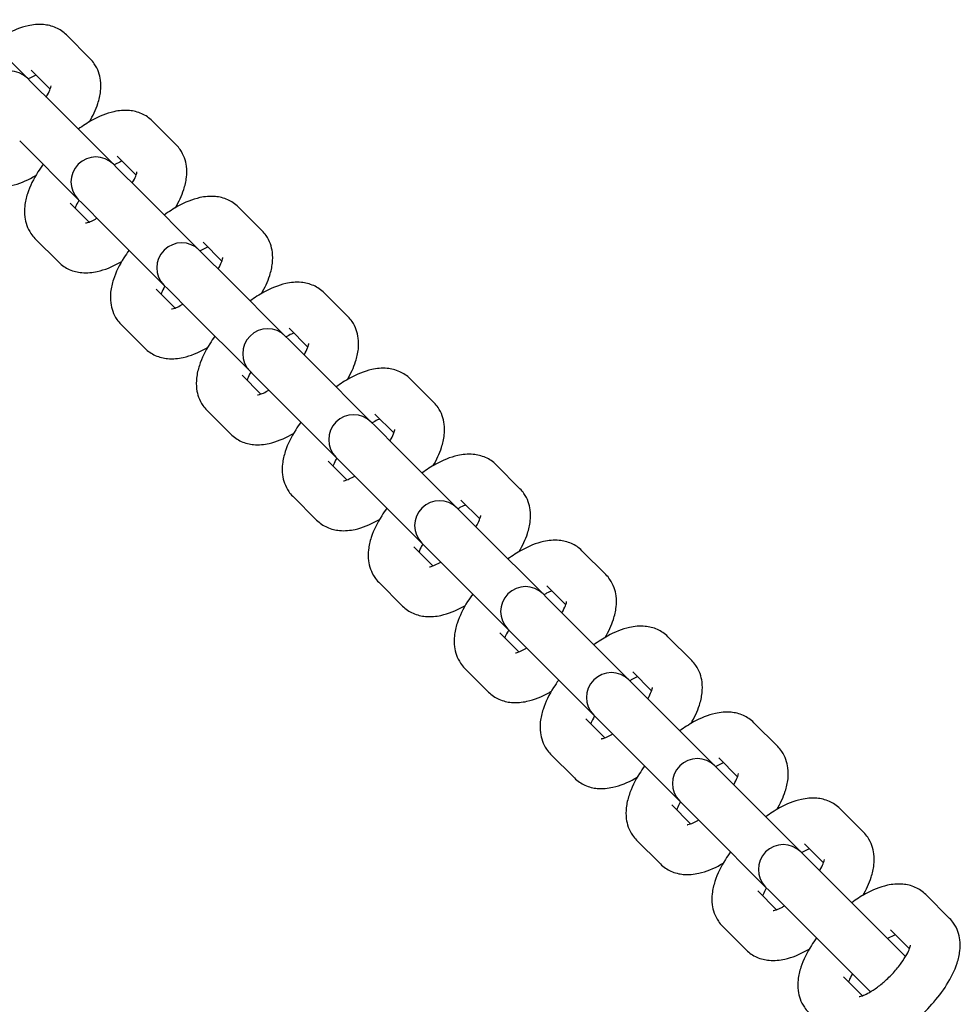
# Model space of a CAD drawing. Units: millimetres. Extents: x -13449 to -6886, y 311 to 7124.
# Drawn here: x -10658 to -10545, y 4226 to 4344 of the extents above; entities that cross this region are included whole.
import ezdxf

# ---------------------------------------------------------------- set-up
doc = ezdxf.new("R2010")
doc.units = ezdxf.units.MM
doc.header["$LTSCALE"] = 40
doc.layers.add('Visible Edges(Speelwijzer)', color=7, linetype='Continuous', lineweight=25)

msp = doc.modelspace()

# ---------------------------------------------------------------- linework, layer by layer
at = {"layer": 'Visible Edges(Speelwijzer)'}
for p, q in [((-10657.41, 4337.15), (-10664.46, 4344.2)), ((-10649.84, 4339.48), (-10652.72, 4342.36)), ((-10654.68, 4335.83), (-10656.96, 4338.11)), ((-10656.99, 4336.72), (-10657.41, 4337.15)), ((-10656.99, 4336.72), (-10654.11, 4333.85)), ((-10647.06, 4326.8), (-10654.11, 4333.85)), ((-10639.49, 4329.13), (-10642.37, 4332)), ((-10658.35, 4329.6), (-10651.3, 4322.55)), ((-10644.33, 4325.48), (-10646.61, 4327.76)), ((-10646.63, 4326.37), (-10647.06, 4326.8)), ((-10646.63, 4326.37), (-10643.76, 4323.49)), ((-10636.71, 4316.44), (-10643.76, 4323.49)), ((-10652.26, 4322.1), (-10649.99, 4319.82)), ((-10651.3, 4322.55), (-10650.87, 4322.13)), ((-10650.87, 4322.13), (-10648, 4319.25)), ((-10629.14, 4318.77), (-10632.01, 4321.65)), ((-10648, 4319.25), (-10640.95, 4312.2)), ((-10656.51, 4317.86), (-10653.63, 4314.98)), ((-10633.98, 4315.13), (-10636.25, 4317.4)), ((-10636.28, 4316.01), (-10636.71, 4316.44)), ((-10636.28, 4316.01), (-10633.4, 4313.14)), ((-10626.35, 4306.09), (-10633.4, 4313.14)), ((-10641.91, 4311.75), (-10639.63, 4309.47)), ((-10640.95, 4312.2), (-10640.52, 4311.77)), ((-10640.52, 4311.77), (-10637.64, 4308.9)), ((-10618.78, 4308.42), (-10621.66, 4311.29)), ((-10637.64, 4308.9), (-10630.59, 4301.85)), ((-10646.15, 4307.51), (-10643.28, 4304.63)), ((-10623.62, 4304.77), (-10625.9, 4307.05)), ((-10625.92, 4305.66), (-10626.35, 4306.09)), ((-10625.92, 4305.66), (-10623.05, 4302.78)), ((-10616, 4295.73), (-10623.05, 4302.78)), ((-10630.59, 4301.85), (-10630.17, 4301.42)), ((-10631.56, 4301.39), (-10629.28, 4299.11)), ((-10630.17, 4301.42), (-10627.29, 4298.54)), ((-10608.43, 4298.06), (-10611.3, 4300.94)), ((-10627.29, 4298.54), (-10620.24, 4291.49)), ((-10635.8, 4297.15), (-10632.92, 4294.28)), ((-10615.57, 4295.31), (-10616, 4295.73)), ((-10613.27, 4294.42), (-10615.55, 4296.7)), ((-10615.57, 4295.31), (-10612.69, 4292.43)), ((-10605.64, 4285.38), (-10612.69, 4292.43)), ((-10621.2, 4291.04), (-10618.92, 4288.76)), ((-10620.24, 4291.49), (-10619.81, 4291.06)), ((-10619.81, 4291.06), (-10616.94, 4288.19)), ((-10598.07, 4287.71), (-10600.95, 4290.59)), ((-10616.94, 4288.19), (-10609.89, 4281.14)), ((-10625.45, 4286.8), (-10622.57, 4283.92)), ((-10602.91, 4284.06), (-10605.19, 4286.34)), ((-10605.22, 4284.95), (-10605.64, 4285.38)), ((-10605.22, 4284.95), (-10602.34, 4282.08)), ((-10595.29, 4275.03), (-10602.34, 4282.08)), ((-10610.85, 4280.69), (-10608.57, 4278.41)), ((-10609.89, 4281.14), (-10609.46, 4280.71)), ((-10609.46, 4280.71), (-10606.58, 4277.83)), ((-10587.72, 4277.36), (-10590.6, 4280.23)), ((-10606.58, 4277.83), (-10599.53, 4270.78)), ((-10615.09, 4276.44), (-10612.22, 4273.57)), ((-10592.56, 4273.71), (-10594.84, 4275.99)), ((-10594.86, 4274.6), (-10595.29, 4275.03)), ((-10594.86, 4274.6), (-10591.99, 4271.72)), ((-10599.53, 4270.78), (-10599.1, 4270.36)), ((-10584.94, 4264.67), (-10591.99, 4271.72)), ((-10600.5, 4270.33), (-10598.22, 4268.05)), ((-10599.1, 4270.36), (-10596.23, 4267.48)), ((-10577.37, 4267), (-10580.24, 4269.88)), ((-10596.23, 4267.48), (-10589.18, 4260.43)), ((-10604.74, 4266.09), (-10601.86, 4263.21)), ((-10582.21, 4263.36), (-10584.49, 4265.64)), ((-10584.51, 4264.24), (-10584.94, 4264.67)), ((-10584.51, 4264.24), (-10581.63, 4261.37)), ((-10574.58, 4254.32), (-10581.63, 4261.37)), ((-10589.18, 4260.43), (-10588.75, 4260)), ((-10590.14, 4259.98), (-10587.86, 4257.7)), ((-10588.75, 4260), (-10585.87, 4257.13)), ((-10567.01, 4256.65), (-10569.89, 4259.52)), ((-10585.87, 4257.13), (-10578.83, 4250.08)), ((-10594.38, 4255.74), (-10591.51, 4252.86)), ((-10574.15, 4253.89), (-10574.58, 4254.32)), ((-10571.85, 4253), (-10574.13, 4255.28)), ((-10574.15, 4253.89), (-10571.28, 4251.01)), ((-10564.23, 4243.97), (-10571.28, 4251.01)), ((-10579.79, 4249.63), (-10577.51, 4247.35)), ((-10578.83, 4250.08), (-10578.4, 4249.65)), ((-10578.4, 4249.65), (-10575.52, 4246.77)), ((-10556.66, 4246.29), (-10559.53, 4249.17)), ((-10575.52, 4246.77), (-10568.47, 4239.72)), ((-10584.03, 4245.38), (-10581.15, 4242.51)), ((-10561.5, 4242.65), (-10563.78, 4244.93)), ((-10563.8, 4243.54), (-10564.23, 4243.97)), ((-10563.8, 4243.54), (-10560.92, 4240.66)), ((-10551.61, 4231.35), (-10560.92, 4240.66)), ((-10569.43, 4239.27), (-10567.16, 4236.99)), ((-10568.47, 4239.72), (-10568.04, 4239.29)), ((-10568.04, 4239.29), (-10565.17, 4236.42)), ((-10546.3, 4235.94), (-10549.18, 4238.82)), ((-10565.17, 4236.42), (-10555.85, 4227.1)), ((-10573.68, 4235.03), (-10570.8, 4232.15)), ((-10551.14, 4232.29), (-10553.42, 4234.57)), ((-10559.08, 4228.92), (-10556.8, 4226.64))]:
    msp.add_line(p, q, dxfattribs=at)
for centre in [(-10659.53, 4335.03), (-10649.18, 4324.67), (-10638.83, 4314.32), (-10628.47, 4303.97), (-10618.12, 4293.61), (-10607.77, 4283.26), (-10597.41, 4272.91), (-10587.06, 4262.55), (-10576.7, 4252.2), (-10566.35, 4241.84)]:
    msp.add_arc(centre, 3, 45, 225, dxfattribs=at)
for points, knots in [([(-10652.72, 4342.36), (-10653.09, 4342.73), (-10653.53, 4343.02), (-10654.48, 4343.45), (-10654.99, 4343.56), (-10656.14, 4343.67), (-10656.76, 4343.6), (-10658.27, 4343.27), (-10659.13, 4342.9), (-10660.55, 4342.13), (-10661.1, 4341.77), (-10661.64, 4341.38)], [0, 0, 0, 0, 0.153523, 0.153523, 0.325959, 0.325959, 0.567104, 0.567104, 0.948761, 0.948761, 1.200644, 1.200644, 1.200644, 1.200644]), ([(-10649.94, 4331.91), (-10649.52, 4332.62), (-10649.18, 4333.34), (-10648.78, 4334.57), (-10648.66, 4335.07), (-10648.56, 4336.01), (-10648.55, 4336.45), (-10648.7, 4337.56), (-10648.92, 4338.26), (-10649.5, 4339.1), (-10649.66, 4339.3), (-10649.84, 4339.48)], [5.2887408, 5.2887408, 5.2887408, 5.2887408, 5.6093384, 5.6093384, 5.8147848, 5.8147848, 5.978982, 5.978982, 6.2086354, 6.2086354, 6.2831853, 6.2831853, 6.2831853, 6.2831853]), ([(-10656.37, 4337.52), (-10656.37, 4337.52), (-10656.37, 4337.52), (-10656.54, 4337.45), (-10656.75, 4337.36), (-10657.09, 4337.18), (-10657.2, 4337.12), (-10657.32, 4337.05)], [0.7202042, 0.7202042, 0.7202042, 0.7202042, 0.7203956, 0.7203956, 0.9189714, 0.9189714, 1.0055379, 1.0055379, 1.0055379, 1.0055379]), ([(-10655.15, 4334.88), (-10655.1, 4334.97), (-10655.05, 4335.06), (-10654.85, 4335.42), (-10654.74, 4335.68), (-10654.61, 4336.04), (-10654.58, 4336.16), (-10654.57, 4336.24), (-10654.57, 4336.25), (-10654.57, 4336.25)], [5.2776474, 5.2776474, 5.2776474, 5.2776474, 5.345423, 5.345423, 5.5784883, 5.5784883, 5.7742659, 5.7742659, 5.8506868, 5.8506868, 5.8506868, 5.8506868]), ([(-10642.37, 4332), (-10642.74, 4332.37), (-10643.18, 4332.67), (-10644.13, 4333.09), (-10644.64, 4333.21), (-10645.79, 4333.31), (-10646.4, 4333.25), (-10647.92, 4332.91), (-10648.78, 4332.55), (-10650.19, 4331.77), (-10650.75, 4331.42), (-10651.29, 4331.02)], [0, 0, 0, 0, 0.153523, 0.153523, 0.325959, 0.325959, 0.567104, 0.567104, 0.948761, 0.948761, 1.200644, 1.200644, 1.200644, 1.200644]), ([(-10639.58, 4321.55), (-10639.17, 4322.27), (-10638.83, 4322.99), (-10638.43, 4324.22), (-10638.31, 4324.71), (-10638.21, 4325.66), (-10638.2, 4326.09), (-10638.34, 4327.2), (-10638.57, 4327.91), (-10639.15, 4328.75), (-10639.31, 4328.95), (-10639.49, 4329.13)], [5.2887408, 5.2887408, 5.2887408, 5.2887408, 5.6093384, 5.6093384, 5.8147848, 5.8147848, 5.978982, 5.978982, 6.2086354, 6.2086354, 6.2831853, 6.2831853, 6.2831853, 6.2831853]), ([(-10655.53, 4326.78), (-10655.75, 4326.48), (-10655.96, 4326.17), (-10656.68, 4325.02), (-10657.12, 4324.15), (-10657.57, 4322.76), (-10657.69, 4322.27), (-10657.79, 4321.33), (-10657.8, 4320.89), (-10657.65, 4319.78), (-10657.43, 4319.07), (-10656.85, 4318.24), (-10656.69, 4318.04), (-10656.51, 4317.86)], [1.940949, 1.940949, 1.940949, 1.940949, 2.08121, 2.08121, 2.467746, 2.467746, 2.673192, 2.673192, 2.837389, 2.837389, 3.067043, 3.067043, 3.141593, 3.141593, 3.141593, 3.141593]), ([(-10646.01, 4327.16), (-10646.01, 4327.16), (-10646.01, 4327.16), (-10646.18, 4327.1), (-10646.4, 4327), (-10646.74, 4326.82), (-10646.85, 4326.76), (-10646.96, 4326.7)], [0.7202042, 0.7202042, 0.7202042, 0.7202042, 0.7203956, 0.7203956, 0.9189714, 0.9189714, 1.0055379, 1.0055379, 1.0055379, 1.0055379]), ([(-10663.99, 4325.34), (-10663.62, 4324.97), (-10663.17, 4324.67), (-10662.22, 4324.25), (-10661.71, 4324.13), (-10660.56, 4324.03), (-10659.95, 4324.09), (-10658.43, 4324.43), (-10657.57, 4324.79), (-10656.62, 4325.31), (-10656.52, 4325.37), (-10656.42, 4325.43)], [3.1415927, 3.1415927, 3.1415927, 3.1415927, 3.2951155, 3.2951155, 3.4675516, 3.4675516, 3.708697, 3.708697, 4.090354, 4.090354, 4.1360371, 4.1360371, 4.1360371, 4.1360371]), ([(-10644.79, 4324.53), (-10644.74, 4324.62), (-10644.69, 4324.7), (-10644.49, 4325.07), (-10644.38, 4325.32), (-10644.26, 4325.68), (-10644.23, 4325.8), (-10644.22, 4325.88), (-10644.22, 4325.89), (-10644.22, 4325.89)], [5.2776474, 5.2776474, 5.2776474, 5.2776474, 5.345423, 5.345423, 5.5784883, 5.5784883, 5.7742659, 5.7742659, 5.8506868, 5.8506868, 5.8506868, 5.8506868]), ([(-10632.01, 4321.65), (-10632.38, 4322.02), (-10632.82, 4322.31), (-10633.77, 4322.74), (-10634.28, 4322.85), (-10635.43, 4322.96), (-10636.05, 4322.89), (-10637.56, 4322.56), (-10638.43, 4322.19), (-10639.84, 4321.42), (-10640.39, 4321.06), (-10640.93, 4320.67)], [0, 0, 0, 0, 0.153523, 0.153523, 0.325959, 0.325959, 0.567104, 0.567104, 0.948761, 0.948761, 1.200644, 1.200644, 1.200644, 1.200644]), ([(-10651.2, 4322.45), (-10651.26, 4322.37), (-10651.3, 4322.28), (-10651.49, 4321.93), (-10651.6, 4321.69), (-10651.67, 4321.51)], [2.1360548, 2.1360548, 2.1360548, 2.1360548, 2.2038303, 2.2038303, 2.4213884, 2.4213884, 2.4213884, 2.4213884]), ([(-10650.4, 4319.71), (-10650.4, 4319.71), (-10650.37, 4319.71), (-10650.25, 4319.74), (-10650.13, 4319.77), (-10649.81, 4319.89), (-10649.6, 4319.98), (-10649.26, 4320.16), (-10649.15, 4320.22), (-10649.04, 4320.29)], [3.5740911, 3.5740911, 3.5740911, 3.5740911, 3.6926678, 3.6926678, 3.8619883, 3.8619883, 4.060564, 4.060564, 4.1471305, 4.1471305, 4.1471305, 4.1471305]), ([(-10629.23, 4311.2), (-10628.81, 4311.91), (-10628.47, 4312.63), (-10628.07, 4313.87), (-10627.96, 4314.36), (-10627.85, 4315.3), (-10627.85, 4315.74), (-10627.99, 4316.85), (-10628.21, 4317.56), (-10628.79, 4318.4), (-10628.96, 4318.59), (-10629.14, 4318.77)], [5.2887408, 5.2887408, 5.2887408, 5.2887408, 5.6093384, 5.6093384, 5.8147848, 5.8147848, 5.978982, 5.978982, 6.2086354, 6.2086354, 6.2831853, 6.2831853, 6.2831853, 6.2831853]), ([(-10645.18, 4316.43), (-10645.4, 4316.13), (-10645.6, 4315.82), (-10646.33, 4314.66), (-10646.77, 4313.8), (-10647.22, 4312.41), (-10647.33, 4311.92), (-10647.44, 4310.97), (-10647.44, 4310.54), (-10647.3, 4309.43), (-10647.08, 4308.72), (-10646.5, 4307.88), (-10646.33, 4307.69), (-10646.15, 4307.51)], [1.940949, 1.940949, 1.940949, 1.940949, 2.08121, 2.08121, 2.467746, 2.467746, 2.673192, 2.673192, 2.837389, 2.837389, 3.067043, 3.067043, 3.141593, 3.141593, 3.141593, 3.141593]), ([(-10635.66, 4316.81), (-10635.66, 4316.81), (-10635.66, 4316.81), (-10635.83, 4316.74), (-10636.05, 4316.65), (-10636.39, 4316.47), (-10636.5, 4316.41), (-10636.61, 4316.34)], [0.7202042, 0.7202042, 0.7202042, 0.7202042, 0.7203956, 0.7203956, 0.9189714, 0.9189714, 1.0055379, 1.0055379, 1.0055379, 1.0055379]), ([(-10653.63, 4314.98), (-10653.26, 4314.61), (-10652.82, 4314.32), (-10651.87, 4313.89), (-10651.36, 4313.78), (-10650.21, 4313.67), (-10649.59, 4313.74), (-10648.08, 4314.07), (-10647.22, 4314.44), (-10646.26, 4314.96), (-10646.16, 4315.02), (-10646.06, 4315.08)], [3.1415927, 3.1415927, 3.1415927, 3.1415927, 3.2951155, 3.2951155, 3.4675516, 3.4675516, 3.708697, 3.708697, 4.090354, 4.090354, 4.1360371, 4.1360371, 4.1360371, 4.1360371]), ([(-10634.44, 4314.18), (-10634.39, 4314.26), (-10634.34, 4314.35), (-10634.14, 4314.72), (-10634.03, 4314.97), (-10633.9, 4315.33), (-10633.88, 4315.45), (-10633.86, 4315.53), (-10633.86, 4315.54), (-10633.86, 4315.54)], [5.2776474, 5.2776474, 5.2776474, 5.2776474, 5.345423, 5.345423, 5.5784883, 5.5784883, 5.7742659, 5.7742659, 5.8506868, 5.8506868, 5.8506868, 5.8506868]), ([(-10621.66, 4311.29), (-10622.03, 4311.66), (-10622.47, 4311.96), (-10623.42, 4312.39), (-10623.93, 4312.5), (-10625.08, 4312.61), (-10625.7, 4312.54), (-10627.21, 4312.2), (-10628.07, 4311.84), (-10629.49, 4311.07), (-10630.04, 4310.71), (-10630.58, 4310.32)], [0, 0, 0, 0, 0.153523, 0.153523, 0.325959, 0.325959, 0.567104, 0.567104, 0.948761, 0.948761, 1.200644, 1.200644, 1.200644, 1.200644]), ([(-10640.85, 4312.1), (-10640.9, 4312.01), (-10640.95, 4311.93), (-10641.14, 4311.58), (-10641.24, 4311.34), (-10641.31, 4311.15)], [2.1360548, 2.1360548, 2.1360548, 2.1360548, 2.2038303, 2.2038303, 2.4213884, 2.4213884, 2.4213884, 2.4213884]), ([(-10640.05, 4309.36), (-10640.05, 4309.36), (-10640.02, 4309.36), (-10639.9, 4309.38), (-10639.78, 4309.41), (-10639.46, 4309.53), (-10639.24, 4309.63), (-10638.9, 4309.81), (-10638.79, 4309.87), (-10638.68, 4309.93)], [3.5740911, 3.5740911, 3.5740911, 3.5740911, 3.6926678, 3.6926678, 3.8619883, 3.8619883, 4.060564, 4.060564, 4.1471305, 4.1471305, 4.1471305, 4.1471305]), ([(-10618.87, 4300.85), (-10618.46, 4301.56), (-10618.12, 4302.28), (-10617.72, 4303.51), (-10617.6, 4304.01), (-10617.5, 4304.95), (-10617.49, 4305.39), (-10617.64, 4306.5), (-10617.86, 4307.2), (-10618.44, 4308.04), (-10618.6, 4308.24), (-10618.78, 4308.42)], [5.2887408, 5.2887408, 5.2887408, 5.2887408, 5.6093384, 5.6093384, 5.8147848, 5.8147848, 5.978982, 5.978982, 6.2086354, 6.2086354, 6.2831853, 6.2831853, 6.2831853, 6.2831853]), ([(-10625.3, 4306.45), (-10625.3, 4306.45), (-10625.3, 4306.45), (-10625.48, 4306.39), (-10625.69, 4306.3), (-10626.03, 4306.12), (-10626.14, 4306.06), (-10626.25, 4305.99)], [0.7202042, 0.7202042, 0.7202042, 0.7202042, 0.7203956, 0.7203956, 0.9189714, 0.9189714, 1.0055379, 1.0055379, 1.0055379, 1.0055379]), ([(-10634.82, 4306.07), (-10635.04, 4305.77), (-10635.25, 4305.47), (-10635.98, 4304.31), (-10636.41, 4303.44), (-10636.86, 4302.06), (-10636.98, 4301.56), (-10637.08, 4300.62), (-10637.09, 4300.18), (-10636.95, 4299.07), (-10636.72, 4298.37), (-10636.14, 4297.53), (-10635.98, 4297.33), (-10635.8, 4297.15)], [1.940949, 1.940949, 1.940949, 1.940949, 2.08121, 2.08121, 2.467746, 2.467746, 2.673192, 2.673192, 2.837389, 2.837389, 3.067043, 3.067043, 3.141593, 3.141593, 3.141593, 3.141593]), ([(-10624.09, 4303.82), (-10624.03, 4303.91), (-10623.99, 4303.99), (-10623.79, 4304.36), (-10623.68, 4304.62), (-10623.55, 4304.98), (-10623.52, 4305.1), (-10623.51, 4305.17), (-10623.51, 4305.19), (-10623.51, 4305.19)], [5.2776474, 5.2776474, 5.2776474, 5.2776474, 5.345423, 5.345423, 5.5784883, 5.5784883, 5.7742659, 5.7742659, 5.8506868, 5.8506868, 5.8506868, 5.8506868]), ([(-10643.28, 4304.63), (-10642.91, 4304.26), (-10642.47, 4303.97), (-10641.51, 4303.54), (-10641.01, 4303.42), (-10639.86, 4303.32), (-10639.24, 4303.39), (-10637.73, 4303.72), (-10636.86, 4304.08), (-10635.91, 4304.61), (-10635.81, 4304.66), (-10635.71, 4304.72)], [3.1415927, 3.1415927, 3.1415927, 3.1415927, 3.2951155, 3.2951155, 3.4675516, 3.4675516, 3.708697, 3.708697, 4.090354, 4.090354, 4.1360371, 4.1360371, 4.1360371, 4.1360371]), ([(-10630.5, 4301.75), (-10630.55, 4301.66), (-10630.6, 4301.57), (-10630.78, 4301.23), (-10630.89, 4300.99), (-10630.96, 4300.8)], [2.1360548, 2.1360548, 2.1360548, 2.1360548, 2.2038303, 2.2038303, 2.4213884, 2.4213884, 2.4213884, 2.4213884]), ([(-10611.3, 4300.94), (-10611.67, 4301.31), (-10612.11, 4301.6), (-10613.07, 4302.03), (-10613.58, 4302.15), (-10614.72, 4302.25), (-10615.34, 4302.18), (-10616.86, 4301.85), (-10617.72, 4301.49), (-10619.13, 4300.71), (-10619.68, 4300.36), (-10620.23, 4299.96)], [0, 0, 0, 0, 0.153523, 0.153523, 0.325959, 0.325959, 0.567104, 0.567104, 0.948761, 0.948761, 1.200644, 1.200644, 1.200644, 1.200644]), ([(-10629.69, 4299), (-10629.69, 4299), (-10629.66, 4299), (-10629.54, 4299.03), (-10629.42, 4299.06), (-10629.1, 4299.18), (-10628.89, 4299.27), (-10628.55, 4299.45), (-10628.44, 4299.51), (-10628.33, 4299.58)], [3.5740911, 3.5740911, 3.5740911, 3.5740911, 3.6926678, 3.6926678, 3.8619883, 3.8619883, 4.060564, 4.060564, 4.1471305, 4.1471305, 4.1471305, 4.1471305]), ([(-10608.52, 4290.49), (-10608.11, 4291.2), (-10607.77, 4291.93), (-10607.37, 4293.16), (-10607.25, 4293.65), (-10607.15, 4294.59), (-10607.14, 4295.03), (-10607.28, 4296.14), (-10607.51, 4296.85), (-10608.09, 4297.69), (-10608.25, 4297.88), (-10608.43, 4298.06)], [5.2887408, 5.2887408, 5.2887408, 5.2887408, 5.6093384, 5.6093384, 5.8147848, 5.8147848, 5.978982, 5.978982, 6.2086354, 6.2086354, 6.2831853, 6.2831853, 6.2831853, 6.2831853]), ([(-10624.47, 4295.72), (-10624.69, 4295.42), (-10624.9, 4295.11), (-10625.62, 4293.96), (-10626.06, 4293.09), (-10626.51, 4291.7), (-10626.63, 4291.21), (-10626.73, 4290.27), (-10626.74, 4289.83), (-10626.59, 4288.72), (-10626.37, 4288.01), (-10625.79, 4287.17), (-10625.63, 4286.98), (-10625.45, 4286.8)], [1.940949, 1.940949, 1.940949, 1.940949, 2.08121, 2.08121, 2.467746, 2.467746, 2.673192, 2.673192, 2.837389, 2.837389, 3.067043, 3.067043, 3.141593, 3.141593, 3.141593, 3.141593]), ([(-10614.95, 4296.1), (-10614.95, 4296.1), (-10614.95, 4296.1), (-10615.12, 4296.04), (-10615.34, 4295.94), (-10615.68, 4295.76), (-10615.79, 4295.7), (-10615.9, 4295.64)], [0.7202042, 0.7202042, 0.7202042, 0.7202042, 0.7203956, 0.7203956, 0.9189714, 0.9189714, 1.0055379, 1.0055379, 1.0055379, 1.0055379]), ([(-10613.73, 4293.47), (-10613.68, 4293.56), (-10613.63, 4293.64), (-10613.43, 4294.01), (-10613.32, 4294.26), (-10613.2, 4294.62), (-10613.17, 4294.74), (-10613.16, 4294.82), (-10613.16, 4294.83), (-10613.16, 4294.83)], [5.2776474, 5.2776474, 5.2776474, 5.2776474, 5.345423, 5.345423, 5.5784883, 5.5784883, 5.7742659, 5.7742659, 5.8506868, 5.8506868, 5.8506868, 5.8506868]), ([(-10632.92, 4294.28), (-10632.55, 4293.91), (-10632.11, 4293.61), (-10631.16, 4293.18), (-10630.65, 4293.07), (-10629.5, 4292.96), (-10628.89, 4293.03), (-10627.37, 4293.37), (-10626.51, 4293.73), (-10625.56, 4294.25), (-10625.45, 4294.31), (-10625.35, 4294.37)], [3.1415927, 3.1415927, 3.1415927, 3.1415927, 3.2951155, 3.2951155, 3.4675516, 3.4675516, 3.708697, 3.708697, 4.090354, 4.090354, 4.1360371, 4.1360371, 4.1360371, 4.1360371]), ([(-10620.14, 4291.39), (-10620.19, 4291.31), (-10620.24, 4291.22), (-10620.43, 4290.87), (-10620.54, 4290.63), (-10620.61, 4290.44)], [2.1360548, 2.1360548, 2.1360548, 2.1360548, 2.2038303, 2.2038303, 2.4213884, 2.4213884, 2.4213884, 2.4213884]), ([(-10600.95, 4290.59), (-10601.32, 4290.96), (-10601.76, 4291.25), (-10602.71, 4291.68), (-10603.22, 4291.79), (-10604.37, 4291.9), (-10604.99, 4291.83), (-10606.5, 4291.5), (-10607.36, 4291.13), (-10608.78, 4290.36), (-10609.33, 4290), (-10609.87, 4289.61)], [0, 0, 0, 0, 0.153523, 0.153523, 0.325959, 0.325959, 0.567104, 0.567104, 0.948761, 0.948761, 1.200644, 1.200644, 1.200644, 1.200644]), ([(-10619.34, 4288.65), (-10619.34, 4288.65), (-10619.31, 4288.65), (-10619.19, 4288.68), (-10619.07, 4288.71), (-10618.75, 4288.82), (-10618.54, 4288.92), (-10618.19, 4289.1), (-10618.09, 4289.16), (-10617.97, 4289.23)], [3.5740911, 3.5740911, 3.5740911, 3.5740911, 3.6926678, 3.6926678, 3.8619883, 3.8619883, 4.060564, 4.060564, 4.1471305, 4.1471305, 4.1471305, 4.1471305]), ([(-10598.17, 4280.14), (-10597.75, 4280.85), (-10597.41, 4281.57), (-10597.01, 4282.8), (-10596.89, 4283.3), (-10596.79, 4284.24), (-10596.78, 4284.68), (-10596.93, 4285.79), (-10597.15, 4286.49), (-10597.73, 4287.33), (-10597.89, 4287.53), (-10598.07, 4287.71)], [5.2887408, 5.2887408, 5.2887408, 5.2887408, 5.6093384, 5.6093384, 5.8147848, 5.8147848, 5.978982, 5.978982, 6.2086354, 6.2086354, 6.2831853, 6.2831853, 6.2831853, 6.2831853]), ([(-10614.11, 4285.37), (-10614.33, 4285.06), (-10614.54, 4284.76), (-10615.27, 4283.6), (-10615.7, 4282.74), (-10616.15, 4281.35), (-10616.27, 4280.86), (-10616.37, 4279.91), (-10616.38, 4279.47), (-10616.24, 4278.37), (-10616.01, 4277.66), (-10615.43, 4276.82), (-10615.27, 4276.62), (-10615.09, 4276.44)], [1.940949, 1.940949, 1.940949, 1.940949, 2.08121, 2.08121, 2.467746, 2.467746, 2.673192, 2.673192, 2.837389, 2.837389, 3.067043, 3.067043, 3.141593, 3.141593, 3.141593, 3.141593]), ([(-10604.6, 4285.75), (-10604.6, 4285.75), (-10604.6, 4285.75), (-10604.77, 4285.68), (-10604.98, 4285.59), (-10605.33, 4285.41), (-10605.43, 4285.35), (-10605.55, 4285.28)], [0.7202042, 0.7202042, 0.7202042, 0.7202042, 0.7203956, 0.7203956, 0.9189714, 0.9189714, 1.0055379, 1.0055379, 1.0055379, 1.0055379]), ([(-10622.57, 4283.92), (-10622.2, 4283.55), (-10621.76, 4283.26), (-10620.81, 4282.83), (-10620.3, 4282.72), (-10619.15, 4282.61), (-10618.53, 4282.68), (-10617.02, 4283.01), (-10616.16, 4283.38), (-10615.2, 4283.9), (-10615.1, 4283.96), (-10615, 4284.01)], [3.1415927, 3.1415927, 3.1415927, 3.1415927, 3.2951155, 3.2951155, 3.4675516, 3.4675516, 3.708697, 3.708697, 4.090354, 4.090354, 4.1360371, 4.1360371, 4.1360371, 4.1360371]), ([(-10603.38, 4283.11), (-10603.33, 4283.2), (-10603.28, 4283.29), (-10603.08, 4283.65), (-10602.97, 4283.91), (-10602.84, 4284.27), (-10602.81, 4284.39), (-10602.8, 4284.47), (-10602.8, 4284.48), (-10602.8, 4284.48)], [5.2776474, 5.2776474, 5.2776474, 5.2776474, 5.345423, 5.345423, 5.5784883, 5.5784883, 5.7742659, 5.7742659, 5.8506868, 5.8506868, 5.8506868, 5.8506868]), ([(-10590.6, 4280.23), (-10590.97, 4280.6), (-10591.41, 4280.9), (-10592.36, 4281.32), (-10592.87, 4281.44), (-10594.02, 4281.54), (-10594.63, 4281.48), (-10596.15, 4281.14), (-10597.01, 4280.78), (-10598.42, 4280), (-10598.98, 4279.65), (-10599.52, 4279.25)], [0, 0, 0, 0, 0.153523, 0.153523, 0.325959, 0.325959, 0.567104, 0.567104, 0.948761, 0.948761, 1.200644, 1.200644, 1.200644, 1.200644]), ([(-10609.79, 4281.04), (-10609.84, 4280.95), (-10609.89, 4280.87), (-10610.08, 4280.52), (-10610.18, 4280.28), (-10610.25, 4280.09)], [2.1360548, 2.1360548, 2.1360548, 2.1360548, 2.2038303, 2.2038303, 2.4213884, 2.4213884, 2.4213884, 2.4213884]), ([(-10608.98, 4278.3), (-10608.98, 4278.3), (-10608.96, 4278.3), (-10608.83, 4278.32), (-10608.72, 4278.35), (-10608.4, 4278.47), (-10608.18, 4278.57), (-10607.84, 4278.75), (-10607.73, 4278.81), (-10607.62, 4278.87)], [3.5740911, 3.5740911, 3.5740911, 3.5740911, 3.6926678, 3.6926678, 3.8619883, 3.8619883, 4.060564, 4.060564, 4.1471305, 4.1471305, 4.1471305, 4.1471305]), ([(-10587.81, 4269.79), (-10587.4, 4270.5), (-10587.06, 4271.22), (-10586.66, 4272.45), (-10586.54, 4272.94), (-10586.44, 4273.89), (-10586.43, 4274.33), (-10586.57, 4275.43), (-10586.8, 4276.14), (-10587.38, 4276.98), (-10587.54, 4277.18), (-10587.72, 4277.36)], [5.2887408, 5.2887408, 5.2887408, 5.2887408, 5.6093384, 5.6093384, 5.8147848, 5.8147848, 5.978982, 5.978982, 6.2086354, 6.2086354, 6.2831853, 6.2831853, 6.2831853, 6.2831853]), ([(-10603.76, 4275.01), (-10603.98, 4274.71), (-10604.19, 4274.41), (-10604.92, 4273.25), (-10605.35, 4272.38), (-10605.8, 4271), (-10605.92, 4270.5), (-10606.02, 4269.56), (-10606.03, 4269.12), (-10605.89, 4268.01), (-10605.66, 4267.31), (-10605.08, 4266.47), (-10604.92, 4266.27), (-10604.74, 4266.09)], [1.940949, 1.940949, 1.940949, 1.940949, 2.08121, 2.08121, 2.467746, 2.467746, 2.673192, 2.673192, 2.837389, 2.837389, 3.067043, 3.067043, 3.141593, 3.141593, 3.141593, 3.141593]), ([(-10594.24, 4275.39), (-10594.24, 4275.39), (-10594.24, 4275.39), (-10594.42, 4275.33), (-10594.63, 4275.23), (-10594.97, 4275.05), (-10595.08, 4274.99), (-10595.19, 4274.93)], [0.7202042, 0.7202042, 0.7202042, 0.7202042, 0.7203956, 0.7203956, 0.9189714, 0.9189714, 1.0055379, 1.0055379, 1.0055379, 1.0055379]), ([(-10612.22, 4273.57), (-10611.85, 4273.2), (-10611.41, 4272.9), (-10610.45, 4272.48), (-10609.94, 4272.36), (-10608.8, 4272.26), (-10608.18, 4272.32), (-10606.67, 4272.66), (-10605.8, 4273.02), (-10604.85, 4273.54), (-10604.75, 4273.6), (-10604.65, 4273.66)], [3.1415927, 3.1415927, 3.1415927, 3.1415927, 3.2951155, 3.2951155, 3.4675516, 3.4675516, 3.708697, 3.708697, 4.090354, 4.090354, 4.1360371, 4.1360371, 4.1360371, 4.1360371]), ([(-10593.02, 4272.76), (-10592.97, 4272.85), (-10592.92, 4272.93), (-10592.73, 4273.3), (-10592.61, 4273.56), (-10592.49, 4273.91), (-10592.46, 4274.04), (-10592.45, 4274.11), (-10592.45, 4274.12), (-10592.45, 4274.12)], [5.2776474, 5.2776474, 5.2776474, 5.2776474, 5.345423, 5.345423, 5.5784883, 5.5784883, 5.7742659, 5.7742659, 5.8506868, 5.8506868, 5.8506868, 5.8506868]), ([(-10580.24, 4269.88), (-10580.61, 4270.25), (-10581.05, 4270.54), (-10582.01, 4270.97), (-10582.51, 4271.08), (-10583.66, 4271.19), (-10584.28, 4271.12), (-10585.79, 4270.79), (-10586.66, 4270.42), (-10588.07, 4269.65), (-10588.62, 4269.29), (-10589.16, 4268.9)], [0, 0, 0, 0, 0.153523, 0.153523, 0.325959, 0.325959, 0.567104, 0.567104, 0.948761, 0.948761, 1.200644, 1.200644, 1.200644, 1.200644]), ([(-10599.43, 4270.69), (-10599.49, 4270.6), (-10599.53, 4270.51), (-10599.72, 4270.16), (-10599.83, 4269.93), (-10599.9, 4269.74)], [2.1360548, 2.1360548, 2.1360548, 2.1360548, 2.2038303, 2.2038303, 2.4213884, 2.4213884, 2.4213884, 2.4213884]), ([(-10598.63, 4267.94), (-10598.63, 4267.94), (-10598.6, 4267.94), (-10598.48, 4267.97), (-10598.36, 4268), (-10598.04, 4268.12), (-10597.83, 4268.21), (-10597.49, 4268.39), (-10597.38, 4268.45), (-10597.27, 4268.52)], [3.5740911, 3.5740911, 3.5740911, 3.5740911, 3.6926678, 3.6926678, 3.8619883, 3.8619883, 4.060564, 4.060564, 4.1471305, 4.1471305, 4.1471305, 4.1471305]), ([(-10577.46, 4259.43), (-10577.05, 4260.14), (-10576.7, 4260.86), (-10576.3, 4262.1), (-10576.19, 4262.59), (-10576.08, 4263.53), (-10576.08, 4263.97), (-10576.22, 4265.08), (-10576.44, 4265.79), (-10577.02, 4266.63), (-10577.19, 4266.82), (-10577.37, 4267)], [5.2887408, 5.2887408, 5.2887408, 5.2887408, 5.6093384, 5.6093384, 5.8147848, 5.8147848, 5.978982, 5.978982, 6.2086354, 6.2086354, 6.2831853, 6.2831853, 6.2831853, 6.2831853]), ([(-10583.89, 4265.04), (-10583.89, 4265.04), (-10583.89, 4265.04), (-10584.06, 4264.98), (-10584.28, 4264.88), (-10584.62, 4264.7), (-10584.73, 4264.64), (-10584.84, 4264.57)], [0.7202042, 0.7202042, 0.7202042, 0.7202042, 0.7203956, 0.7203956, 0.9189714, 0.9189714, 1.0055379, 1.0055379, 1.0055379, 1.0055379]), ([(-10593.41, 4264.66), (-10593.63, 4264.36), (-10593.83, 4264.05), (-10594.56, 4262.89), (-10595, 4262.03), (-10595.45, 4260.64), (-10595.56, 4260.15), (-10595.67, 4259.21), (-10595.67, 4258.77), (-10595.53, 4257.66), (-10595.31, 4256.95), (-10594.73, 4256.11), (-10594.56, 4255.92), (-10594.38, 4255.74)], [1.940949, 1.940949, 1.940949, 1.940949, 2.08121, 2.08121, 2.467746, 2.467746, 2.673192, 2.673192, 2.837389, 2.837389, 3.067043, 3.067043, 3.141593, 3.141593, 3.141593, 3.141593]), ([(-10582.67, 4262.41), (-10582.62, 4262.49), (-10582.57, 4262.58), (-10582.37, 4262.95), (-10582.26, 4263.2), (-10582.13, 4263.56), (-10582.11, 4263.68), (-10582.09, 4263.76), (-10582.09, 4263.77), (-10582.09, 4263.77)], [5.2776474, 5.2776474, 5.2776474, 5.2776474, 5.345423, 5.345423, 5.5784883, 5.5784883, 5.7742659, 5.7742659, 5.8506868, 5.8506868, 5.8506868, 5.8506868]), ([(-10601.86, 4263.21), (-10601.49, 4262.84), (-10601.05, 4262.55), (-10600.1, 4262.12), (-10599.59, 4262.01), (-10598.44, 4261.9), (-10597.82, 4261.97), (-10596.31, 4262.3), (-10595.45, 4262.67), (-10594.49, 4263.19), (-10594.39, 4263.25), (-10594.29, 4263.31)], [3.1415927, 3.1415927, 3.1415927, 3.1415927, 3.2951155, 3.2951155, 3.4675516, 3.4675516, 3.708697, 3.708697, 4.090354, 4.090354, 4.1360371, 4.1360371, 4.1360371, 4.1360371]), ([(-10589.08, 4260.33), (-10589.13, 4260.24), (-10589.18, 4260.16), (-10589.37, 4259.81), (-10589.48, 4259.57), (-10589.55, 4259.38)], [2.1360548, 2.1360548, 2.1360548, 2.1360548, 2.2038303, 2.2038303, 2.4213884, 2.4213884, 2.4213884, 2.4213884]), ([(-10569.89, 4259.52), (-10570.26, 4259.89), (-10570.7, 4260.19), (-10571.65, 4260.62), (-10572.16, 4260.73), (-10573.31, 4260.84), (-10573.93, 4260.77), (-10575.44, 4260.43), (-10576.3, 4260.07), (-10577.72, 4259.3), (-10578.27, 4258.94), (-10578.81, 4258.55)], [0, 0, 0, 0, 0.153523, 0.153523, 0.325959, 0.325959, 0.567104, 0.567104, 0.948761, 0.948761, 1.200644, 1.200644, 1.200644, 1.200644]), ([(-10588.28, 4257.59), (-10588.28, 4257.59), (-10588.25, 4257.59), (-10588.13, 4257.61), (-10588.01, 4257.65), (-10587.69, 4257.76), (-10587.48, 4257.86), (-10587.13, 4258.04), (-10587.02, 4258.1), (-10586.91, 4258.16)], [3.5740911, 3.5740911, 3.5740911, 3.5740911, 3.6926678, 3.6926678, 3.8619883, 3.8619883, 4.060564, 4.060564, 4.1471305, 4.1471305, 4.1471305, 4.1471305]), ([(-10567.11, 4249.08), (-10566.69, 4249.79), (-10566.35, 4250.51), (-10565.95, 4251.74), (-10565.83, 4252.24), (-10565.73, 4253.18), (-10565.72, 4253.62), (-10565.87, 4254.73), (-10566.09, 4255.43), (-10566.67, 4256.27), (-10566.83, 4256.47), (-10567.01, 4256.65)], [5.2887408, 5.2887408, 5.2887408, 5.2887408, 5.6093384, 5.6093384, 5.8147848, 5.8147848, 5.978982, 5.978982, 6.2086354, 6.2086354, 6.2831853, 6.2831853, 6.2831853, 6.2831853]), ([(-10583.05, 4254.3), (-10583.27, 4254), (-10583.48, 4253.7), (-10584.21, 4252.54), (-10584.64, 4251.67), (-10585.09, 4250.29), (-10585.21, 4249.79), (-10585.31, 4248.85), (-10585.32, 4248.41), (-10585.18, 4247.3), (-10584.95, 4246.6), (-10584.37, 4245.76), (-10584.21, 4245.56), (-10584.03, 4245.38)], [1.940949, 1.940949, 1.940949, 1.940949, 2.08121, 2.08121, 2.467746, 2.467746, 2.673192, 2.673192, 2.837389, 2.837389, 3.067043, 3.067043, 3.141593, 3.141593, 3.141593, 3.141593]), ([(-10573.53, 4254.69), (-10573.53, 4254.69), (-10573.53, 4254.69), (-10573.71, 4254.62), (-10573.92, 4254.53), (-10574.26, 4254.35), (-10574.37, 4254.29), (-10574.48, 4254.22)], [0.7202042, 0.7202042, 0.7202042, 0.7202042, 0.7203956, 0.7203956, 0.9189714, 0.9189714, 1.0055379, 1.0055379, 1.0055379, 1.0055379]), ([(-10572.32, 4252.05), (-10572.26, 4252.14), (-10572.22, 4252.23), (-10572.02, 4252.59), (-10571.91, 4252.85), (-10571.78, 4253.21), (-10571.75, 4253.33), (-10571.74, 4253.41), (-10571.74, 4253.42), (-10571.74, 4253.42)], [5.2776474, 5.2776474, 5.2776474, 5.2776474, 5.345423, 5.345423, 5.5784883, 5.5784883, 5.7742659, 5.7742659, 5.8506868, 5.8506868, 5.8506868, 5.8506868]), ([(-10591.51, 4252.86), (-10591.14, 4252.49), (-10590.7, 4252.2), (-10589.75, 4251.77), (-10589.24, 4251.65), (-10588.09, 4251.55), (-10587.47, 4251.62), (-10585.96, 4251.95), (-10585.09, 4252.31), (-10584.14, 4252.84), (-10584.04, 4252.89), (-10583.94, 4252.95)], [3.1415927, 3.1415927, 3.1415927, 3.1415927, 3.2951155, 3.2951155, 3.4675516, 3.4675516, 3.708697, 3.708697, 4.090354, 4.090354, 4.1360371, 4.1360371, 4.1360371, 4.1360371]), ([(-10578.73, 4249.98), (-10578.78, 4249.89), (-10578.83, 4249.81), (-10579.02, 4249.46), (-10579.12, 4249.22), (-10579.19, 4249.03)], [2.1360548, 2.1360548, 2.1360548, 2.1360548, 2.2038303, 2.2038303, 2.4213884, 2.4213884, 2.4213884, 2.4213884]), ([(-10559.53, 4249.17), (-10559.9, 4249.54), (-10560.35, 4249.83), (-10561.3, 4250.26), (-10561.81, 4250.38), (-10562.96, 4250.48), (-10563.57, 4250.41), (-10565.09, 4250.08), (-10565.95, 4249.72), (-10567.36, 4248.94), (-10567.92, 4248.59), (-10568.46, 4248.19)], [0, 0, 0, 0, 0.153523, 0.153523, 0.325959, 0.325959, 0.567104, 0.567104, 0.948761, 0.948761, 1.200644, 1.200644, 1.200644, 1.200644]), ([(-10577.92, 4247.23), (-10577.92, 4247.23), (-10577.9, 4247.24), (-10577.77, 4247.26), (-10577.66, 4247.29), (-10577.34, 4247.41), (-10577.12, 4247.5), (-10576.78, 4247.68), (-10576.67, 4247.74), (-10576.56, 4247.81)], [3.5740911, 3.5740911, 3.5740911, 3.5740911, 3.6926678, 3.6926678, 3.8619883, 3.8619883, 4.060564, 4.060564, 4.1471305, 4.1471305, 4.1471305, 4.1471305]), ([(-10556.75, 4238.72), (-10556.34, 4239.43), (-10556, 4240.16), (-10555.6, 4241.39), (-10555.48, 4241.88), (-10555.38, 4242.83), (-10555.37, 4243.26), (-10555.51, 4244.37), (-10555.74, 4245.08), (-10556.32, 4245.92), (-10556.48, 4246.12), (-10556.66, 4246.29)], [5.2887408, 5.2887408, 5.2887408, 5.2887408, 5.6093384, 5.6093384, 5.8147848, 5.8147848, 5.978982, 5.978982, 6.2086354, 6.2086354, 6.2831853, 6.2831853, 6.2831853, 6.2831853]), ([(-10572.7, 4243.95), (-10572.92, 4243.65), (-10573.13, 4243.34), (-10573.85, 4242.19), (-10574.29, 4241.32), (-10574.74, 4239.93), (-10574.86, 4239.44), (-10574.96, 4238.5), (-10574.97, 4238.06), (-10574.82, 4236.95), (-10574.6, 4236.24), (-10574.02, 4235.4), (-10573.86, 4235.21), (-10573.68, 4235.03)], [1.940949, 1.940949, 1.940949, 1.940949, 2.08121, 2.08121, 2.467746, 2.467746, 2.673192, 2.673192, 2.837389, 2.837389, 3.067043, 3.067043, 3.141593, 3.141593, 3.141593, 3.141593]), ([(-10563.18, 4244.33), (-10563.18, 4244.33), (-10563.18, 4244.33), (-10563.35, 4244.27), (-10563.57, 4244.17), (-10563.91, 4243.99), (-10564.02, 4243.93), (-10564.13, 4243.87)], [0.7202042, 0.7202042, 0.7202042, 0.7202042, 0.7203956, 0.7203956, 0.9189714, 0.9189714, 1.0055379, 1.0055379, 1.0055379, 1.0055379]), ([(-10581.15, 4242.51), (-10580.78, 4242.14), (-10580.34, 4241.84), (-10579.39, 4241.41), (-10578.88, 4241.3), (-10577.73, 4241.19), (-10577.12, 4241.26), (-10575.6, 4241.6), (-10574.74, 4241.96), (-10573.79, 4242.48), (-10573.69, 4242.54), (-10573.58, 4242.6)], [3.1415927, 3.1415927, 3.1415927, 3.1415927, 3.2951155, 3.2951155, 3.4675516, 3.4675516, 3.708697, 3.708697, 4.090354, 4.090354, 4.1360371, 4.1360371, 4.1360371, 4.1360371]), ([(-10561.96, 4241.7), (-10561.91, 4241.79), (-10561.86, 4241.87), (-10561.66, 4242.24), (-10561.55, 4242.49), (-10561.43, 4242.85), (-10561.4, 4242.97), (-10561.39, 4243.05), (-10561.39, 4243.06), (-10561.39, 4243.06)], [5.2776474, 5.2776474, 5.2776474, 5.2776474, 5.345423, 5.345423, 5.5784883, 5.5784883, 5.7742659, 5.7742659, 5.8506868, 5.8506868, 5.8506868, 5.8506868]), ([(-10549.18, 4238.82), (-10549.55, 4239.19), (-10549.99, 4239.48), (-10550.94, 4239.91), (-10551.45, 4240.02), (-10552.6, 4240.13), (-10553.22, 4240.06), (-10554.73, 4239.73), (-10555.6, 4239.36), (-10557.01, 4238.59), (-10557.56, 4238.23), (-10558.1, 4237.84)], [0, 0, 0, 0, 0.153523, 0.153523, 0.325959, 0.325959, 0.567104, 0.567104, 0.948761, 0.948761, 1.200644, 1.200644, 1.200644, 1.200644]), ([(-10568.37, 4239.62), (-10568.42, 4239.54), (-10568.47, 4239.45), (-10568.66, 4239.1), (-10568.77, 4238.86), (-10568.84, 4238.67)], [2.1360548, 2.1360548, 2.1360548, 2.1360548, 2.2038303, 2.2038303, 2.4213884, 2.4213884, 2.4213884, 2.4213884]), ([(-10567.57, 4236.88), (-10567.57, 4236.88), (-10567.54, 4236.88), (-10567.42, 4236.91), (-10567.3, 4236.94), (-10566.98, 4237.06), (-10566.77, 4237.15), (-10566.43, 4237.33), (-10566.32, 4237.39), (-10566.21, 4237.46)], [3.5740911, 3.5740911, 3.5740911, 3.5740911, 3.6926678, 3.6926678, 3.8619883, 3.8619883, 4.060564, 4.060564, 4.1471305, 4.1471305, 4.1471305, 4.1471305]), ([(-10560.45, 4221.8), (-10560.08, 4221.43), (-10559.64, 4221.13), (-10558.68, 4220.71), (-10558.18, 4220.59), (-10557.03, 4220.49), (-10556.41, 4220.55), (-10554.9, 4220.89), (-10554.03, 4221.25), (-10552.29, 4222.21), (-10551.43, 4222.81), (-10549.83, 4224.14), (-10549.1, 4224.85), (-10547.77, 4226.34), (-10547.17, 4227.13), (-10546.13, 4228.78), (-10545.69, 4229.65), (-10545.24, 4231.04), (-10545.13, 4231.53), (-10545.02, 4232.47), (-10545.02, 4232.91), (-10545.16, 4234.02), (-10545.38, 4234.73), (-10545.96, 4235.56), (-10546.13, 4235.76), (-10546.3, 4235.94)], [3.141593, 3.141593, 3.141593, 3.141593, 3.295115, 3.295115, 3.467552, 3.467552, 3.708697, 3.708697, 4.090354, 4.090354, 4.48824, 4.48824, 4.856679, 4.856679, 5.222803, 5.222803, 5.609338, 5.609338, 5.814785, 5.814785, 5.978982, 5.978982, 6.208635, 6.208635, 6.283185, 6.283185, 6.283185, 6.283185]), ([(-10562.35, 4233.6), (-10562.57, 4233.3), (-10562.77, 4232.99), (-10563.5, 4231.83), (-10563.93, 4230.97), (-10564.39, 4229.58), (-10564.5, 4229.09), (-10564.61, 4228.14), (-10564.61, 4227.71), (-10564.47, 4226.6), (-10564.24, 4225.89), (-10563.67, 4225.05), (-10563.5, 4224.85), (-10563.32, 4224.67)], [1.940949, 1.940949, 1.940949, 1.940949, 2.08121, 2.08121, 2.467746, 2.467746, 2.673192, 2.673192, 2.837389, 2.837389, 3.067043, 3.067043, 3.141593, 3.141593, 3.141593, 3.141593]), ([(-10552.83, 4233.98), (-10552.83, 4233.98), (-10552.83, 4233.98), (-10553, 4233.91), (-10553.21, 4233.82), (-10553.56, 4233.64), (-10553.66, 4233.58), (-10553.78, 4233.51)], [0.7202042, 0.7202042, 0.7202042, 0.7202042, 0.7203956, 0.7203956, 0.9189714, 0.9189714, 1.0055379, 1.0055379, 1.0055379, 1.0055379]), ([(-10570.8, 4232.15), (-10570.43, 4231.78), (-10569.99, 4231.49), (-10569.04, 4231.06), (-10568.53, 4230.95), (-10567.38, 4230.84), (-10566.76, 4230.91), (-10565.25, 4231.24), (-10564.39, 4231.61), (-10563.43, 4232.13), (-10563.33, 4232.19), (-10563.23, 4232.25)], [3.1415927, 3.1415927, 3.1415927, 3.1415927, 3.2951155, 3.2951155, 3.4675516, 3.4675516, 3.708697, 3.708697, 4.090354, 4.090354, 4.1360371, 4.1360371, 4.1360371, 4.1360371]), ([(-10557.22, 4226.53), (-10557.22, 4226.53), (-10557.19, 4226.53), (-10557.07, 4226.55), (-10556.95, 4226.58), (-10556.63, 4226.7), (-10556.41, 4226.8), (-10555.9, 4227.07), (-10555.59, 4227.25), (-10554.91, 4227.72), (-10554.54, 4228.01), (-10553.8, 4228.66), (-10553.42, 4229.03), (-10552.72, 4229.79), (-10552.4, 4230.18), (-10551.86, 4230.93), (-10551.64, 4231.28), (-10551.31, 4231.89), (-10551.2, 4232.14), (-10551.07, 4232.5), (-10551.05, 4232.62), (-10551.03, 4232.7), (-10551.03, 4232.71), (-10551.03, 4232.71)], [3.574091, 3.574091, 3.574091, 3.574091, 3.692668, 3.692668, 3.861988, 3.861988, 4.060564, 4.060564, 4.291076, 4.291076, 4.546632, 4.546632, 4.815764, 4.815764, 5.086326, 5.086326, 5.345423, 5.345423, 5.578488, 5.578488, 5.774266, 5.774266, 5.850687, 5.850687, 5.850687, 5.850687]), ([(-10558.02, 4229.27), (-10558.07, 4229.18), (-10558.12, 4229.1), (-10558.31, 4228.75), (-10558.41, 4228.51), (-10558.48, 4228.32)], [2.1360548, 2.1360548, 2.1360548, 2.1360548, 2.2038303, 2.2038303, 2.4213884, 2.4213884, 2.4213884, 2.4213884])]:
    msp.add_open_spline(points, degree=3, knots=knots, dxfattribs=at)

doc.saveas('drawing.dxf')
